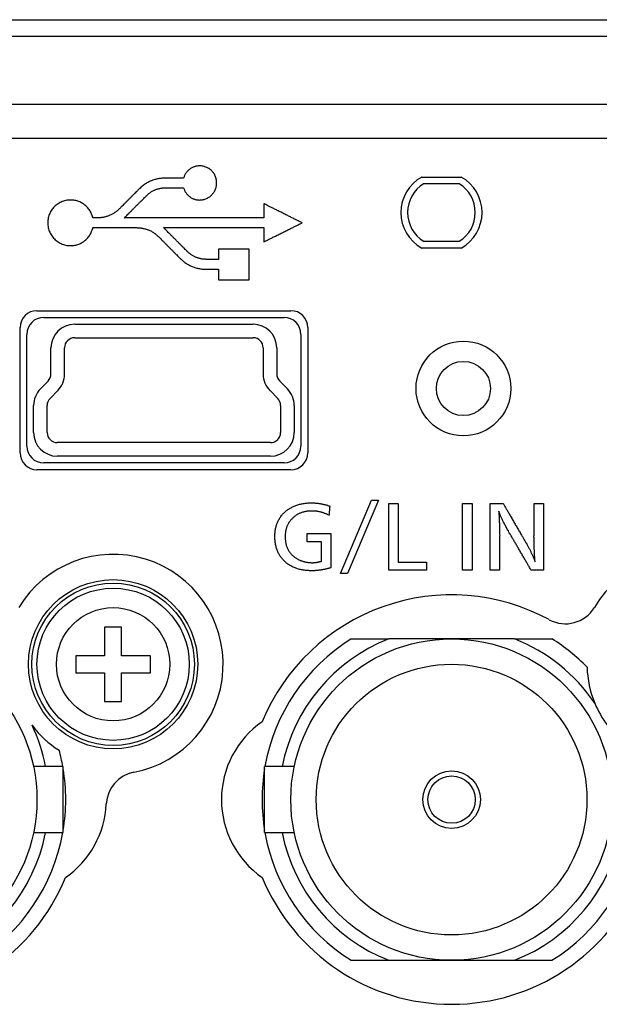
# Model space of a CAD drawing. Units: millimetres. Extents: x 14 to 405, y 10 to 286.
# Drawn here: x 375 to 384, y 178 to 192 of the extents above; entities that cross this region are included whole.
import ezdxf
from ezdxf.lldxf.tags import DXFTag

# ---------------------------------------------------------------- set-up
doc = ezdxf.new("R2010")
doc.units = ezdxf.units.MM
doc.layers.get('0').update_dxf_attribs({"linetype": 'CONTINUOUS'})
tags = doc.linetypes.add('PHANTOM', pattern=[50.5, 18, -6.5, 6.5, -6.5, 6.5, -6.5]).pattern_tags.tags
tags[14:15] = [DXFTag(74, 4), DXFTag(75, 0), DXFTag(340, '0'), DXFTag(46, 0.0), DXFTag(50, 0.0), DXFTag(44, 0.0), DXFTag(45, 0.0)]
tags[12:13] = [DXFTag(74, 4), DXFTag(75, 0), DXFTag(340, '0'), DXFTag(46, 0.0), DXFTag(50, 0.0), DXFTag(44, 0.0), DXFTag(45, 0.0)]
tags[10:11] = [DXFTag(74, 4), DXFTag(75, 0), DXFTag(340, '0'), DXFTag(46, 0.0), DXFTag(50, 0.0), DXFTag(44, 0.0), DXFTag(45, 0.0)]
tags[8:9] = [DXFTag(74, 4), DXFTag(75, 0), DXFTag(340, '0'), DXFTag(46, 0.0), DXFTag(50, 0.0), DXFTag(44, 0.0), DXFTag(45, 0.0)]
tags[6:7] = [DXFTag(74, 4), DXFTag(75, 0), DXFTag(340, '0'), DXFTag(46, 0.0), DXFTag(50, 0.0), DXFTag(44, 0.0), DXFTag(45, 0.0)]
tags[4:5] = [DXFTag(74, 4), DXFTag(75, 0), DXFTag(340, '0'), DXFTag(46, 0.0), DXFTag(50, 0.0), DXFTag(44, 0.0), DXFTag(45, 0.0)]

msp = doc.modelspace()

# ---------------------------------------------------------------- linework, layer by layer
at = {"linetype": 'Continuous'}
for p, q in [((337.475, 192.091), (391.983, 192.091)), ((391.864, 191.841), (337.594, 191.841)), ((337.938, 190.841), (391.52, 190.841)), ((337.979, 190.341), (391.479, 190.341)), ((381.289, 189.766), (381.869, 189.766)), ((381.842, 189.666), (381.316, 189.666)), ((381.869, 188.716), (381.289, 188.716)), ((381.316, 188.816), (381.842, 188.816)), ((375.604, 187.791), (379.354, 187.791)), ((375.704, 187.691), (379.254, 187.691)), ((376.161, 187.591), (378.796, 187.591)), ((375.354, 185.691), (375.354, 187.541)), ((375.454, 185.791), (375.454, 187.441)), ((379.504, 187.441), (379.504, 185.791)), ((379.604, 187.541), (379.604, 185.691)), ((376.161, 187.391), (378.796, 187.391)), ((375.811, 186.855), (375.811, 187.241)), ((376.011, 186.855), (376.011, 187.241)), ((378.946, 187.241), (378.946, 186.855)), ((379.146, 187.241), (379.146, 186.855)), ((375.655, 186.635), (375.768, 186.749)), ((379.19, 186.749), (379.303, 186.635)), ((375.797, 186.495), (375.91, 186.609)), ((379.048, 186.609), (379.161, 186.495)), ((375.554, 185.991), (375.554, 186.389)), ((375.754, 185.991), (375.754, 186.389)), ((379.204, 186.389), (379.204, 185.991)), ((379.404, 186.389), (379.404, 185.991)), ((379.054, 185.841), (375.904, 185.841)), ((379.254, 185.541), (375.704, 185.541)), ((379.054, 185.641), (375.904, 185.641)), ((379.354, 185.441), (375.604, 185.441)), ((376.603, 183.116), (376.603, 182.692)), ((376.855, 183.116), (376.603, 183.116)), ((376.855, 182.692), (376.855, 183.116)), ((380.246, 182.941), (380.801, 182.941)), ((381.729, 182.941), (380.801, 182.941)), ((382.657, 182.941), (381.729, 182.941)), ((382.657, 182.941), (383.212, 182.941)), ((376.179, 182.692), (376.179, 182.44)), ((376.603, 182.692), (376.179, 182.692)), ((377.279, 182.692), (376.855, 182.692)), ((377.279, 182.44), (377.279, 182.692)), ((376.179, 182.44), (376.603, 182.44)), ((376.603, 182.44), (376.603, 182.016)), ((376.855, 182.016), (376.855, 182.44)), ((376.855, 182.44), (377.279, 182.44)), ((376.603, 182.016), (376.855, 182.016)), ((375.991, 181.053), (375.553, 181.053)), ((375.991, 180.078), (375.991, 181.053)), ((379.405, 181.053), (378.966, 181.053)), ((378.966, 180.078), (378.966, 181.053)), ((375.553, 180.078), (375.991, 180.078)), ((378.966, 180.078), (379.405, 180.078)), ((380.246, 178.191), (380.801, 178.191)), ((380.801, 178.191), (381.729, 178.191)), ((381.729, 178.191), (382.657, 178.191)), ((382.657, 178.191), (383.212, 178.191))]:
    msp.add_line(p, q, dxfattribs=at)
for points in [[(380.193, 183.905), (380.088, 183.905), (380.545, 184.993), (380.651, 184.993)], [(380.941, 184.943), (380.941, 184.076), (381.359, 184.076), (381.359, 183.955), (380.8, 183.955), (380.8, 184.943)], [(382.033, 184.943), (382.033, 183.955), (381.892, 183.955), (381.892, 184.943)]]:
    msp.add_lwpolyline(points, close=True, dxfattribs=at)
for centre, radius in [((381.904, 186.641), 0.7), ((381.904, 186.641), 0.4), ((376.729, 182.566), 1.25), ((376.729, 182.566), 1.2), ((376.729, 182.566), 1.125), ((373.229, 180.566), 2.375), ((381.729, 180.566), 2.375), ((381.729, 180.566), 2), ((381.729, 180.566), 0.425), ((381.729, 180.566), 0.35)]:
    msp.add_circle(centre, radius, dxfattribs=at)
at = {"linetype": 'PHANTOM'}
msp.add_circle((376.729, 182.566), 0.837, dxfattribs=at)
at = {"linetype": 'Continuous'}
for centre, radius, start, end in [((381.579, 189.241), 0.6, 118.955, 241.045), ((381.579, 189.241), 0.6, 298.955, 61.045), ((381.579, 189.241), 0.5, 121.7883, 238.2117), ((381.579, 189.241), 0.5, 301.7883, 58.2117), ((375.604, 187.541), 0.25, 90, 180), ((379.354, 187.541), 0.25, 0, 90), ((375.704, 187.441), 0.25, 90, 180), ((376.161, 187.241), 0.35, 90, 180), ((378.796, 187.241), 0.35, 0, 90), ((379.254, 187.441), 0.25, 0, 90), ((376.161, 187.241), 0.15, 90, 180), ((378.796, 187.241), 0.15, 0, 90), ((375.661, 186.855), 0.15, 315.2768, 0), ((375.661, 186.855), 0.35, 315.2768, 0), ((379.296, 186.855), 0.35, 180, 224.7232), ((379.296, 186.855), 0.15, 180, 224.7232), ((375.904, 186.389), 0.35, 135.2768, 180), ((379.054, 186.389), 0.35, 360, 44.7232), ((375.904, 186.389), 0.15, 135.2768, 180), ((379.054, 186.389), 0.15, 0, 44.7232), ((375.904, 185.991), 0.35, 180, 270), ((375.904, 185.991), 0.15, 180, 270), ((379.054, 185.991), 0.15, 270, 0), ((379.054, 185.991), 0.35, 270, 0), ((375.604, 185.691), 0.25, 180, 270), ((375.704, 185.791), 0.25, 180, 270), ((379.254, 185.791), 0.25, 270, 0), ((379.354, 185.691), 0.25, 270, 0), ((376.729, 182.566), 1.625, 280.7946, 148.8753), ((385.229, 182.566), 1.625, 280.7946, 148.8753), ((381.729, 180.566), 3.025, 61.52, 157.645), ((383.41, 183.664), 0.5, 241.52, 328.8753), ((381.729, 180.566), 2.8, 121.982, 169.9733), ((381.729, 180.566), 2.55, 111.3502, 168.9785), ((381.729, 180.566), 2.55, 33.9845, 68.6498), ((381.729, 180.566), 2.8, 44.3989, 58.018), ((385.229, 182.566), 1.5, 181.5656, 202.5249), ((385.229, 182.566), 1.5, 202.525, 216.9648), ((376.729, 182.566), 1.5, 216.9649, 237.9241), ((373.229, 180.566), 2.55, 11.0215, 25.5053), ((379.729, 180.566), 1.4, 124.7331, 235.2669), ((373.229, 180.566), 2.8, 10.0267, 15.0908), ((373.229, 180.566), 2.8, 350.6123, 9.3877), ((381.729, 180.566), 2.8, 170.6123, 189.3877), ((377.127, 180.478), 0.5, 100.7946, 177.3635), ((375.229, 180.566), 1.4, 304.7331, 357.3635), ((373.229, 180.566), 2.55, 291.3502, 348.9785), ((373.229, 180.566), 2.8, 301.982, 349.9733), ((381.729, 180.566), 2.8, 190.0267, 238.018), ((381.729, 180.566), 2.55, 191.0215, 248.6498), ((381.729, 180.566), 2.55, 291.3502, 348.9785), ((381.729, 180.566), 2.8, 301.982, 349.9733), ((373.229, 180.566), 3.025, 202.355, 337.645), ((381.729, 180.566), 3.025, 202.355, 337.645)]:
    msp.add_arc(centre, radius, start, end, dxfattribs=at)
for points, knots in [([(377.77, 189.607), (377.77, 189.599), (377.777, 189.586), (377.785, 189.567), (377.795, 189.548), (377.806, 189.53), (377.819, 189.514), (377.833, 189.498), (377.849, 189.484), (377.865, 189.471), (377.883, 189.46), (377.901, 189.45), (377.921, 189.442), (377.941, 189.435), (377.962, 189.43), (377.984, 189.427), (378.008, 189.426), (378.034, 189.427), (378.061, 189.432), (378.086, 189.439), (378.111, 189.449), (378.134, 189.461), (378.156, 189.475), (378.176, 189.491), (378.194, 189.51), (378.21, 189.53), (378.225, 189.551), (378.236, 189.575), (378.246, 189.599), (378.253, 189.625), (378.257, 189.651), (378.259, 189.679), (378.257, 189.706), (378.253, 189.733), (378.246, 189.758), (378.236, 189.783), (378.225, 189.806), (378.21, 189.828), (378.194, 189.848), (378.176, 189.866), (378.156, 189.883), (378.134, 189.897), (378.111, 189.909), (378.086, 189.919), (378.061, 189.926), (378.034, 189.93), (378.008, 189.931), (377.984, 189.93), (377.962, 189.927), (377.941, 189.922), (377.92, 189.916), (377.901, 189.907), (377.882, 189.897), (377.865, 189.886), (377.848, 189.873), (377.833, 189.858), (377.819, 189.843), (377.806, 189.826), (377.795, 189.808), (377.784, 189.789), (377.777, 189.769), (377.77, 189.756), (377.77, 189.749)], [0, 0, 0, 0, 0.021512, 0.042841, 0.064019, 0.085076, 0.106039, 0.126936, 0.147798, 0.168659, 0.189558, 0.210542, 0.231666, 0.252995, 0.274603, 0.296577, 0.319014, 0.346679, 0.373754, 0.400381, 0.426677, 0.452741, 0.47865, 0.504471, 0.53026, 0.556069, 0.581953, 0.607969, 0.63419, 0.660701, 0.687606, 0.715034, 0.742463, 0.769368, 0.795879, 0.8221, 0.848116, 0.874, 0.899809, 0.925598, 0.951419, 0.977328, 1.003392, 1.029688, 1.056315, 1.08339, 1.111055, 1.133618, 1.155696, 1.177395, 1.198805, 1.220007, 1.241069, 1.262047, 1.282991, 1.303938, 1.324923, 1.345974, 1.367116, 1.388374, 1.409773, 1.431341, 1.431341, 1.431341, 1.431341]), ([(377.493, 189.749), (377.485, 189.746), (377.465, 189.75), (377.438, 189.746), (377.41, 189.743), (377.383, 189.738), (377.356, 189.731), (377.33, 189.723), (377.303, 189.714), (377.278, 189.704), (377.253, 189.692), (377.229, 189.679), (377.205, 189.664), (377.182, 189.649), (377.16, 189.632), (377.138, 189.615), (377.127, 189.598), (377.119, 189.595)], [0, 0, 0, 0, 0.027787, 0.0555241, 0.0832231, 0.1108935, 0.1385432, 0.1661786, 0.1938054, 0.2214291, 0.249055, 0.2766896, 0.3043401, 0.3320156, 0.3597273, 0.3874892, 0.415318, 0.415318, 0.415318, 0.415318]), ([(377.77, 189.749), (377.768, 189.749), (377.764, 189.749), (377.754, 189.749), (377.739, 189.749), (377.72, 189.749), (377.697, 189.749), (377.672, 189.749), (377.645, 189.749), (377.618, 189.749), (377.591, 189.749), (377.566, 189.749), (377.543, 189.749), (377.523, 189.749), (377.508, 189.749), (377.499, 189.749), (377.494, 189.749), (377.493, 189.749)], [0, 0, 0, 0, 0.0035225, 0.0134346, 0.0287534, 0.0484958, 0.0716788, 0.0973193, 0.1244343, 0.1520409, 0.179156, 0.2047965, 0.2279794, 0.2477218, 0.2630406, 0.2729528, 0.2764753, 0.2764753, 0.2764753, 0.2764753]), ([(377.119, 189.595), (377.118, 189.593), (377.113, 189.588), (377.102, 189.578), (377.086, 189.562), (377.065, 189.54), (377.04, 189.516), (377.013, 189.488), (376.983, 189.459), (376.954, 189.429), (376.925, 189.4), (376.897, 189.372), (376.872, 189.348), (376.851, 189.326), (376.835, 189.31), (376.824, 189.3), (376.82, 189.295), (376.818, 189.294)], [0, 0, 0, 0, 0.00542, 0.0206717, 0.0442425, 0.0746198, 0.1102911, 0.1497438, 0.1914654, 0.2339432, 0.2756647, 0.3151174, 0.3507887, 0.3811661, 0.4047368, 0.4199885, 0.4254085, 0.4254085, 0.4254085, 0.4254085]), ([(377.226, 189.494), (377.232, 189.497), (377.24, 189.509), (377.256, 189.521), (377.272, 189.534), (377.289, 189.545), (377.306, 189.555), (377.324, 189.565), (377.342, 189.574), (377.361, 189.581), (377.38, 189.588), (377.399, 189.594), (377.419, 189.598), (377.438, 189.602), (377.459, 189.604), (377.479, 189.607), (377.493, 189.604), (377.499, 189.607)], [0, 0, 0, 0, 0.0203153, 0.040568, 0.0607738, 0.0809464, 0.1010977, 0.1212378, 0.1413758, 0.1615197, 0.1816769, 0.2018544, 0.2220594, 0.2422992, 0.2625818, 0.2829163, 0.3033126, 0.3033126, 0.3033126, 0.3033126]), ([(377.499, 189.607), (377.5, 189.607), (377.505, 189.607), (377.514, 189.607), (377.529, 189.607), (377.548, 189.607), (377.57, 189.607), (377.595, 189.607), (377.621, 189.607), (377.648, 189.607), (377.674, 189.607), (377.699, 189.607), (377.721, 189.607), (377.74, 189.607), (377.755, 189.607), (377.764, 189.607), (377.768, 189.607), (377.77, 189.607)], [0, 0, 0, 0, 0.0034433, 0.0131327, 0.0281073, 0.047406, 0.070068, 0.0951323, 0.1216381, 0.1486243, 0.17513, 0.2001943, 0.2228563, 0.242155, 0.2571296, 0.266819, 0.2702623, 0.2702623, 0.2702623, 0.2702623]), ([(376.893, 189.162), (376.895, 189.164), (376.903, 189.171), (376.917, 189.185), (376.936, 189.205), (376.961, 189.229), (376.988, 189.257), (377.019, 189.287), (377.05, 189.319), (377.082, 189.351), (377.113, 189.382), (377.143, 189.411), (377.169, 189.437), (377.191, 189.46), (377.209, 189.477), (377.219, 189.488), (377.225, 189.493), (377.226, 189.494)], [0, 0, 0, 0, 0.010588, 0.0307858, 0.0590609, 0.0938808, 0.1337132, 0.1770253, 0.2222848, 0.2679591, 0.3125156, 0.3544219, 0.3921455, 0.4241537, 0.4489142, 0.4648943, 0.4705616, 0.4705616, 0.4705616, 0.4705616]), ([(376.43, 189.162), (376.43, 189.172), (376.421, 189.191), (376.412, 189.22), (376.398, 189.247), (376.383, 189.273), (376.366, 189.298), (376.346, 189.32), (376.325, 189.341), (376.301, 189.36), (376.277, 189.377), (376.25, 189.392), (376.222, 189.404), (376.193, 189.414), (376.163, 189.421), (376.132, 189.425), (376.099, 189.427), (376.064, 189.425), (376.028, 189.419), (375.994, 189.41), (375.961, 189.397), (375.93, 189.381), (375.901, 189.362), (375.874, 189.34), (375.849, 189.316), (375.828, 189.289), (375.808, 189.26), (375.792, 189.229), (375.779, 189.196), (375.77, 189.162), (375.764, 189.126), (375.762, 189.089), (375.764, 189.053), (375.77, 189.017), (375.779, 188.983), (375.792, 188.95), (375.808, 188.919), (375.828, 188.89), (375.849, 188.863), (375.874, 188.839), (375.901, 188.817), (375.93, 188.798), (375.961, 188.781), (375.994, 188.769), (376.028, 188.759), (376.064, 188.753), (376.099, 188.751), (376.132, 188.753), (376.163, 188.757), (376.193, 188.765), (376.222, 188.774), (376.25, 188.787), (376.277, 188.801), (376.301, 188.818), (376.325, 188.837), (376.346, 188.858), (376.366, 188.881), (376.383, 188.906), (376.398, 188.932), (376.412, 188.959), (376.421, 188.988), (376.43, 189.007), (376.43, 189.018)], [0, 0, 0, 0, 0.03076, 0.061217, 0.091449, 0.121523, 0.151493, 0.181405, 0.211302, 0.241224, 0.271213, 0.30132, 0.3316, 0.362125, 0.392979, 0.424264, 0.456101, 0.492932, 0.529037, 0.564591, 0.599739, 0.634598, 0.669267, 0.703827, 0.73835, 0.772908, 0.807576, 0.84244, 0.877605, 0.913197, 0.949372, 0.986315, 1.023018, 1.05902, 1.094501, 1.129607, 1.164453, 1.199136, 1.23373, 1.268302, 1.302914, 1.337633, 1.372534, 1.407712, 1.443284, 1.479397, 1.516229, 1.548066, 1.579354, 1.610218, 1.64076, 1.671066, 1.701208, 1.731243, 1.76122, 1.791179, 1.821161, 1.851205, 1.881357, 1.911667, 1.942199, 1.97303, 1.97303, 1.97303, 1.97303]), ([(378.955, 189.372), (378.955, 189.371), (378.955, 189.367), (378.955, 189.36), (378.955, 189.349), (378.955, 189.334), (378.955, 189.317), (378.955, 189.297), (378.955, 189.277), (378.955, 189.256), (378.955, 189.236), (378.955, 189.217), (378.955, 189.199), (378.955, 189.185), (378.955, 189.173), (378.955, 189.166), (378.955, 189.163), (378.955, 189.162)], [0, 0, 0, 0, 0.0026738, 0.0101976, 0.0218253, 0.0368108, 0.0544079, 0.0738703, 0.094452, 0.1154068, 0.1359885, 0.155451, 0.1730481, 0.1880335, 0.1996613, 0.2071851, 0.2098589, 0.2098589, 0.2098589, 0.2098589]), ([(379.521, 189.089), (379.518, 189.09), (379.509, 189.095), (379.49, 189.105), (379.459, 189.12), (379.419, 189.14), (379.373, 189.163), (379.321, 189.189), (379.266, 189.216), (379.21, 189.244), (379.155, 189.272), (379.104, 189.298), (379.057, 189.321), (379.017, 189.341), (378.986, 189.356), (378.967, 189.366), (378.958, 189.37), (378.955, 189.372)], [0, 0, 0, 0, 0.0080555, 0.0307234, 0.0657555, 0.1109039, 0.1639204, 0.2225571, 0.2845659, 0.3476986, 0.4097074, 0.4683441, 0.5213606, 0.566509, 0.6015411, 0.624209, 0.6322645, 0.6322645, 0.6322645, 0.6322645]), ([(376.498, 189.162), (376.498, 189.162), (376.497, 189.162), (376.494, 189.162), (376.49, 189.162), (376.486, 189.162), (376.48, 189.162), (376.474, 189.162), (376.467, 189.162), (376.46, 189.162), (376.454, 189.162), (376.448, 189.162), (376.442, 189.162), (376.437, 189.162), (376.433, 189.162), (376.431, 189.162), (376.43, 189.162), (376.43, 189.162)], [0, 0, 0, 0, 0.00087073, 0.00332092, 0.00710759, 0.01198773, 0.01771835, 0.02405645, 0.03075905, 0.03758315, 0.04428574, 0.05062385, 0.05635447, 0.06123461, 0.06502127, 0.06747147, 0.0683422, 0.0683422, 0.0683422, 0.0683422]), ([(376.818, 189.294), (376.811, 189.29), (376.802, 189.276), (376.783, 189.262), (376.764, 189.247), (376.745, 189.234), (376.725, 189.222), (376.704, 189.21), (376.682, 189.2), (376.661, 189.191), (376.638, 189.184), (376.615, 189.177), (376.592, 189.171), (376.569, 189.167), (376.545, 189.164), (376.522, 189.161), (376.505, 189.165), (376.498, 189.162)], [0, 0, 0, 0, 0.0237798, 0.0474971, 0.0711697, 0.0948124, 0.1184377, 0.1420556, 0.1656746, 0.1893016, 0.2129428, 0.2366037, 0.2602896, 0.2840063, 0.3077602, 0.3315587, 0.3554107, 0.3554107, 0.3554107, 0.3554107]), ([(378.955, 189.162), (378.946, 189.162), (378.913, 189.162), (378.842, 189.162), (378.73, 189.162), (378.585, 189.162), (378.414, 189.162), (378.226, 189.162), (378.026, 189.162), (377.822, 189.162), (377.622, 189.162), (377.434, 189.162), (377.263, 189.162), (377.118, 189.162), (377.006, 189.162), (376.935, 189.162), (376.902, 189.162), (376.893, 189.162)], [0, 0, 0, 0, 0.026276, 0.100215, 0.214484, 0.361751, 0.534682, 0.725946, 0.928209, 1.134138, 1.336401, 1.527664, 1.700596, 1.847863, 1.962132, 2.036071, 2.062347, 2.062347, 2.062347, 2.062347]), ([(376.43, 189.018), (376.432, 189.018), (376.443, 189.018), (376.465, 189.018), (376.5, 189.018), (376.546, 189.018), (376.6, 189.018), (376.659, 189.018), (376.722, 189.018), (376.786, 189.018), (376.849, 189.018), (376.908, 189.018), (376.961, 189.018), (377.007, 189.018), (377.042, 189.018), (377.065, 189.018), (377.075, 189.018), (377.078, 189.018)], [0, 0, 0, 0, 0.0082587, 0.0314985, 0.0674144, 0.1137018, 0.1680558, 0.2281718, 0.2917449, 0.3564704, 0.4200436, 0.4801595, 0.5345136, 0.580801, 0.6167169, 0.6399566, 0.6482154, 0.6482154, 0.6482154, 0.6482154]), ([(377.078, 189.018), (377.085, 189.015), (377.102, 189.019), (377.126, 189.015), (377.149, 189.012), (377.173, 189.008), (377.196, 189.002), (377.218, 188.996), (377.241, 188.988), (377.262, 188.979), (377.284, 188.969), (377.304, 188.958), (377.324, 188.945), (377.344, 188.932), (377.362, 188.917), (377.381, 188.904), (377.39, 188.889), (377.398, 188.886)], [0, 0, 0, 0, 0.0240239, 0.0479306, 0.0717387, 0.0954653, 0.1191259, 0.1427348, 0.1663053, 0.18985, 0.2133812, 0.2369113, 0.2604527, 0.2840185, 0.3076229, 0.3312808, 0.3550089, 0.3550089, 0.3550089, 0.3550089]), ([(377.474, 189.018), (377.48, 189.018), (377.504, 189.018), (377.555, 189.018), (377.636, 189.018), (377.74, 189.018), (377.862, 189.018), (377.998, 189.018), (378.141, 189.018), (378.288, 189.018), (378.431, 189.018), (378.567, 189.018), (378.689, 189.018), (378.793, 189.018), (378.874, 189.018), (378.925, 189.018), (378.949, 189.018), (378.955, 189.018)], [0, 0, 0, 0, 0.018875, 0.071987, 0.15407, 0.259855, 0.384076, 0.521466, 0.666757, 0.814681, 0.959972, 1.097361, 1.221583, 1.327368, 1.409451, 1.462563, 1.481438, 1.481438, 1.481438, 1.481438]), ([(377.83, 188.662), (377.828, 188.663), (377.823, 188.669), (377.811, 188.681), (377.793, 188.699), (377.769, 188.723), (377.74, 188.751), (377.709, 188.782), (377.676, 188.816), (377.641, 188.85), (377.608, 188.884), (377.575, 188.916), (377.545, 188.946), (377.52, 188.972), (377.499, 188.993), (377.484, 189.008), (377.476, 189.015), (377.474, 189.018)], [0, 0, 0, 0, 0.006084, 0.0232366, 0.0498092, 0.0841528, 0.1246187, 0.1695581, 0.2173222, 0.2662621, 0.314729, 0.3610743, 0.4036489, 0.4408042, 0.4708913, 0.4922614, 0.5032658, 0.5032658, 0.5032658, 0.5032658]), ([(378.955, 188.808), (378.958, 188.809), (378.967, 188.814), (378.986, 188.823), (379.017, 188.839), (379.057, 188.858), (379.104, 188.882), (379.155, 188.907), (379.21, 188.935), (379.266, 188.962), (379.321, 188.99), (379.373, 189.015), (379.419, 189.039), (379.459, 189.058), (379.49, 189.074), (379.509, 189.083), (379.518, 189.088), (379.521, 189.089)], [0, 0, 0, 0, 0.0080496, 0.0307009, 0.0657075, 0.1108229, 0.1638007, 0.2223946, 0.2843581, 0.3474447, 0.4094082, 0.4680021, 0.5209799, 0.5660953, 0.6011019, 0.6237532, 0.6318028, 0.6318028, 0.6318028, 0.6318028]), ([(378.955, 189.018), (378.955, 189.017), (378.955, 189.013), (378.955, 189.006), (378.955, 188.995), (378.955, 188.98), (378.955, 188.963), (378.955, 188.944), (378.955, 188.923), (378.955, 188.902), (378.955, 188.882), (378.955, 188.863), (378.955, 188.846), (378.955, 188.831), (378.955, 188.819), (378.955, 188.812), (378.955, 188.809), (378.955, 188.808)], [0, 0, 0, 0, 0.0026738, 0.0101976, 0.0218253, 0.0368108, 0.0544079, 0.0738703, 0.094452, 0.1154068, 0.1359885, 0.155451, 0.1730481, 0.1880335, 0.1996613, 0.2071851, 0.2098589, 0.2098589, 0.2098589, 0.2098589]), ([(377.398, 188.886), (377.399, 188.885), (377.405, 188.879), (377.416, 188.868), (377.434, 188.85), (377.457, 188.827), (377.484, 188.8), (377.514, 188.77), (377.546, 188.738), (377.578, 188.705), (377.61, 188.674), (377.64, 188.643), (377.667, 188.616), (377.69, 188.593), (377.708, 188.575), (377.72, 188.564), (377.725, 188.559), (377.726, 188.557)], [0, 0, 0, 0, 0.0059207, 0.0225811, 0.0483291, 0.0815124, 0.1204786, 0.1635755, 0.2091509, 0.2555524, 0.3011277, 0.3442246, 0.3831908, 0.4163741, 0.4421221, 0.4587826, 0.4647032, 0.4647032, 0.4647032, 0.4647032]), ([(378.103, 188.549), (378.097, 188.552), (378.083, 188.549), (378.063, 188.552), (378.042, 188.554), (378.023, 188.558), (378.003, 188.562), (377.984, 188.568), (377.965, 188.575), (377.946, 188.583), (377.928, 188.591), (377.91, 188.601), (377.893, 188.611), (377.876, 188.622), (377.86, 188.635), (377.844, 188.647), (377.836, 188.659), (377.83, 188.662)], [0, 0, 0, 0, 0.0203965, 0.0407326, 0.0610194, 0.0812667, 0.101483, 0.1216759, 0.1418522, 0.1620186, 0.1821817, 0.2023483, 0.2225259, 0.2427231, 0.2629497, 0.2832168, 0.3035376, 0.3035376, 0.3035376, 0.3035376]), ([(378.287, 188.702), (378.287, 188.701), (378.287, 188.699), (378.287, 188.694), (378.287, 188.685), (378.287, 188.675), (378.287, 188.662), (378.287, 188.648), (378.287, 188.633), (378.287, 188.618), (378.287, 188.603), (378.287, 188.589), (378.287, 188.577), (378.287, 188.566), (378.287, 188.558), (378.287, 188.552), (378.287, 188.55), (378.287, 188.549)], [0, 0, 0, 0, 0.0019438, 0.0074134, 0.0158664, 0.0267605, 0.0395531, 0.0537018, 0.0686641, 0.0838977, 0.0988601, 0.1130088, 0.1258014, 0.1366954, 0.1451485, 0.1506181, 0.1525619, 0.1525619, 0.1525619, 0.1525619]), ([(378.741, 188.702), (378.739, 188.702), (378.732, 188.702), (378.716, 188.702), (378.692, 188.702), (378.66, 188.702), (378.622, 188.702), (378.58, 188.702), (378.536, 188.702), (378.492, 188.702), (378.448, 188.702), (378.406, 188.702), (378.368, 188.702), (378.337, 188.702), (378.312, 188.702), (378.296, 188.702), (378.289, 188.702), (378.287, 188.702)], [0, 0, 0, 0, 0.0057873, 0.0220724, 0.0472403, 0.079676, 0.1177644, 0.1598904, 0.2044389, 0.2497951, 0.2943436, 0.3364696, 0.374558, 0.4069937, 0.4321616, 0.4484467, 0.454234, 0.454234, 0.454234, 0.454234]), ([(378.741, 188.248), (378.741, 188.25), (378.741, 188.257), (378.741, 188.273), (378.741, 188.298), (378.741, 188.33), (378.741, 188.367), (378.741, 188.409), (378.741, 188.453), (378.741, 188.497), (378.741, 188.541), (378.741, 188.583), (378.741, 188.62), (378.741, 188.652), (378.741, 188.677), (378.741, 188.693), (378.741, 188.7), (378.741, 188.702)], [0, 0, 0, 0, 0.0057829, 0.0220556, 0.0472044, 0.0796155, 0.1176749, 0.1597689, 0.2042836, 0.2496052, 0.29412, 0.3362139, 0.3742734, 0.4066844, 0.4318332, 0.448106, 0.4538888, 0.4538888, 0.4538888, 0.4538888]), ([(377.726, 188.557), (377.735, 188.554), (377.746, 188.536), (377.768, 188.52), (377.79, 188.503), (377.813, 188.487), (377.836, 188.473), (377.861, 188.46), (377.886, 188.448), (377.911, 188.438), (377.937, 188.429), (377.964, 188.421), (377.991, 188.415), (378.018, 188.409), (378.046, 188.406), (378.073, 188.402), (378.092, 188.407), (378.101, 188.403)], [0, 0, 0, 0, 0.0280374, 0.0559437, 0.0837458, 0.1114672, 0.1391285, 0.1667472, 0.1943389, 0.221917, 0.2494933, 0.2770786, 0.304683, 0.3323163, 0.3599885, 0.38771, 0.4154922, 0.4154922, 0.4154922, 0.4154922]), ([(378.287, 188.549), (378.286, 188.549), (378.283, 188.549), (378.277, 188.549), (378.267, 188.549), (378.254, 188.549), (378.239, 188.549), (378.222, 188.549), (378.204, 188.549), (378.186, 188.549), (378.168, 188.549), (378.151, 188.549), (378.136, 188.549), (378.123, 188.549), (378.113, 188.549), (378.107, 188.549), (378.104, 188.549), (378.103, 188.549)], [0, 0, 0, 0, 0.0023395, 0.0089229, 0.0190972, 0.0322094, 0.0476069, 0.0646365, 0.0826455, 0.100981, 0.11899, 0.1360196, 0.1514171, 0.1645294, 0.1747036, 0.181287, 0.1836265, 0.1836265, 0.1836265, 0.1836265]), ([(378.101, 188.403), (378.102, 188.403), (378.105, 188.403), (378.111, 188.403), (378.121, 188.403), (378.134, 188.403), (378.15, 188.403), (378.167, 188.403), (378.185, 188.403), (378.203, 188.403), (378.221, 188.403), (378.238, 188.403), (378.254, 188.403), (378.267, 188.403), (378.277, 188.403), (378.283, 188.403), (378.286, 188.403), (378.287, 188.403)], [0, 0, 0, 0, 0.0023703, 0.0090403, 0.0193484, 0.0326333, 0.0482333, 0.065487, 0.083733, 0.1023097, 0.1205556, 0.1378094, 0.1534094, 0.1666942, 0.1770024, 0.1836723, 0.1860426, 0.1860426, 0.1860426, 0.1860426]), ([(378.287, 188.403), (378.287, 188.403), (378.287, 188.4), (378.287, 188.395), (378.287, 188.386), (378.287, 188.375), (378.287, 188.363), (378.287, 188.348), (378.287, 188.333), (378.287, 188.318), (378.287, 188.303), (378.287, 188.289), (378.287, 188.276), (378.287, 188.265), (378.287, 188.257), (378.287, 188.251), (378.287, 188.249), (378.287, 188.248)], [0, 0, 0, 0, 0.0019789, 0.0075476, 0.0161536, 0.0272448, 0.040269, 0.0546738, 0.0699069, 0.0854162, 0.1006494, 0.1150542, 0.1280783, 0.1391696, 0.1477756, 0.1533442, 0.1553232, 0.1553232, 0.1553232, 0.1553232]), ([(378.287, 188.248), (378.289, 188.248), (378.296, 188.248), (378.312, 188.248), (378.337, 188.248), (378.368, 188.248), (378.406, 188.248), (378.448, 188.248), (378.492, 188.248), (378.536, 188.248), (378.58, 188.248), (378.622, 188.248), (378.66, 188.248), (378.692, 188.248), (378.716, 188.248), (378.732, 188.248), (378.739, 188.248), (378.741, 188.248)], [0, 0, 0, 0, 0.0057873, 0.0220724, 0.0472403, 0.079676, 0.1177644, 0.1598904, 0.2044389, 0.2497951, 0.2943436, 0.3364696, 0.374558, 0.4069937, 0.4321616, 0.4484467, 0.454234, 0.454234, 0.454234, 0.454234]), ([(379.947, 183.993), (379.948, 183.987), (379.925, 183.99), (379.91, 183.981), (379.889, 183.977), (379.871, 183.972), (379.851, 183.968), (379.833, 183.964), (379.814, 183.961), (379.795, 183.958), (379.776, 183.955), (379.757, 183.953), (379.738, 183.951), (379.719, 183.949), (379.701, 183.948), (379.682, 183.948), (379.659, 183.948), (379.631, 183.948), (379.599, 183.95), (379.569, 183.953), (379.539, 183.957), (379.51, 183.962), (379.482, 183.968), (379.455, 183.976), (379.429, 183.985), (379.403, 183.994), (379.379, 184.005), (379.355, 184.018), (379.333, 184.031), (379.311, 184.046), (379.291, 184.061), (379.271, 184.078), (379.251, 184.097), (379.233, 184.117), (379.216, 184.137), (379.2, 184.159), (379.186, 184.181), (379.173, 184.205), (379.162, 184.229), (379.152, 184.254), (379.143, 184.28), (379.135, 184.307), (379.129, 184.335), (379.125, 184.364), (379.121, 184.393), (379.119, 184.424), (379.118, 184.455), (379.119, 184.485), (379.121, 184.514), (379.124, 184.543), (379.129, 184.571), (379.135, 184.598), (379.143, 184.624), (379.151, 184.649), (379.162, 184.673), (379.173, 184.696), (379.186, 184.719), (379.2, 184.741), (379.216, 184.762), (379.233, 184.782), (379.251, 184.801), (379.27, 184.819), (379.291, 184.836), (379.312, 184.852), (379.334, 184.866), (379.357, 184.88), (379.38, 184.892), (379.405, 184.903), (379.43, 184.913), (379.456, 184.922), (379.483, 184.93), (379.51, 184.936), (379.538, 184.941), (379.568, 184.945), (379.597, 184.948), (379.628, 184.95), (379.655, 184.951), (379.678, 184.95), (379.696, 184.95), (379.715, 184.949), (379.733, 184.947), (379.751, 184.945), (379.769, 184.943), (379.787, 184.94), (379.805, 184.937), (379.823, 184.933), (379.841, 184.929), (379.859, 184.925), (379.876, 184.92), (379.895, 184.915), (379.909, 184.907), (379.928, 184.909), (379.929, 184.902)], [0, 0, 0, 0, 0.020082, 0.04001, 0.059791, 0.079432, 0.09894, 0.118323, 0.13759, 0.156747, 0.175803, 0.194766, 0.213645, 0.232448, 0.251183, 0.269859, 0.288485, 0.321063, 0.352763, 0.383632, 0.413722, 0.443087, 0.471785, 0.499879, 0.527436, 0.554525, 0.58122, 0.6076, 0.633743, 0.659732, 0.685649, 0.711579, 0.738818, 0.765747, 0.792461, 0.819055, 0.845628, 0.872278, 0.899103, 0.926197, 0.953653, 0.981562, 1.010008, 1.039072, 1.06883, 1.099352, 1.130704, 1.160982, 1.19046, 1.219207, 1.247294, 1.274799, 1.301806, 1.328402, 1.354678, 1.380727, 1.406647, 1.432536, 1.458491, 1.48461, 1.510987, 1.537714, 1.564307, 1.59079, 1.617236, 1.64372, 1.670315, 1.697094, 1.72413, 1.75149, 1.779242, 1.80745, 1.836176, 1.865476, 1.895406, 1.926017, 1.957356, 1.97595, 1.994463, 2.012906, 2.031289, 2.049624, 2.067922, 2.086194, 2.104451, 2.122705, 2.140966, 2.159246, 2.177556, 2.195906, 2.214307, 2.23277, 2.23277, 2.23277, 2.23277]), ([(382.297, 183.955), (382.297, 183.959), (382.297, 183.975), (382.297, 184.009), (382.297, 184.063), (382.297, 184.132), (382.297, 184.214), (382.297, 184.305), (382.297, 184.4), (382.297, 184.498), (382.297, 184.594), (382.297, 184.684), (382.297, 184.766), (382.297, 184.835), (382.297, 184.889), (382.297, 184.923), (382.297, 184.939), (382.297, 184.943)], [0, 0, 0, 0, 0.0125948, 0.048036, 0.1028088, 0.1733982, 0.2562896, 0.3479681, 0.4449188, 0.5436269, 0.6405776, 0.7322561, 0.8151475, 0.885737, 0.9405097, 0.9759509, 0.9885457, 0.9885457, 0.9885457, 0.9885457]), ([(382.297, 184.943), (382.298, 184.943), (382.301, 184.943), (382.308, 184.943), (382.319, 184.943), (382.332, 184.943), (382.348, 184.943), (382.366, 184.943), (382.384, 184.943), (382.403, 184.943), (382.422, 184.943), (382.44, 184.943), (382.455, 184.943), (382.469, 184.943), (382.479, 184.943), (382.486, 184.943), (382.489, 184.943), (382.49, 184.943)], [0, 0, 0, 0, 0.0024539, 0.009359, 0.0200305, 0.0337836, 0.0499335, 0.0677955, 0.0866846, 0.1059161, 0.1248053, 0.1426672, 0.1588171, 0.1725703, 0.1832418, 0.1901469, 0.1926007, 0.1926007, 0.1926007, 0.1926007]), ([(382.49, 184.943), (382.491, 184.941), (382.497, 184.931), (382.509, 184.911), (382.527, 184.88), (382.551, 184.839), (382.578, 184.791), (382.609, 184.738), (382.642, 184.681), (382.675, 184.624), (382.708, 184.568), (382.739, 184.514), (382.767, 184.466), (382.79, 184.425), (382.809, 184.394), (382.82, 184.374), (382.826, 184.364), (382.827, 184.362)], [0, 0, 0, 0, 0.0085635, 0.0326606, 0.0699017, 0.1178968, 0.1742563, 0.2365902, 0.3025089, 0.3696225, 0.4355411, 0.4978751, 0.5542346, 0.6022297, 0.6394708, 0.6635679, 0.6721314, 0.6721314, 0.6721314, 0.6721314]), ([(382.948, 184.467), (382.948, 184.469), (382.948, 184.477), (382.948, 184.494), (382.948, 184.519), (382.948, 184.553), (382.948, 184.592), (382.948, 184.636), (382.948, 184.682), (382.948, 184.729), (382.948, 184.775), (382.948, 184.819), (382.948, 184.858), (382.948, 184.891), (382.948, 184.917), (382.948, 184.934), (382.948, 184.941), (382.948, 184.943)], [0, 0, 0, 0, 0.0060632, 0.0231249, 0.0494929, 0.0834751, 0.1233797, 0.1675143, 0.2141871, 0.2617059, 0.3083786, 0.3525133, 0.3924178, 0.4264001, 0.4527681, 0.4698297, 0.4758929, 0.4758929, 0.4758929, 0.4758929]), ([(382.948, 184.943), (382.948, 184.943), (382.95, 184.943), (382.955, 184.943), (382.963, 184.943), (382.973, 184.943), (382.984, 184.943), (382.997, 184.943), (383.011, 184.943), (383.025, 184.943), (383.038, 184.943), (383.051, 184.943), (383.063, 184.943), (383.072, 184.943), (383.08, 184.943), (383.085, 184.943), (383.087, 184.943), (383.088, 184.943)], [0, 0, 0, 0, 0.0017854, 0.0068096, 0.0145741, 0.0245809, 0.0363316, 0.0493279, 0.0630716, 0.0770644, 0.0908081, 0.1038045, 0.1155551, 0.1255619, 0.1333264, 0.1383506, 0.140136, 0.140136, 0.140136, 0.140136]), ([(383.088, 184.943), (383.088, 184.939), (383.088, 184.923), (383.088, 184.889), (383.088, 184.835), (383.088, 184.766), (383.088, 184.684), (383.088, 184.594), (383.088, 184.498), (383.088, 184.4), (383.088, 184.305), (383.088, 184.214), (383.088, 184.132), (383.088, 184.063), (383.088, 184.009), (383.088, 183.975), (383.088, 183.959), (383.088, 183.955)], [0, 0, 0, 0, 0.0125948, 0.048036, 0.1028088, 0.1733982, 0.2562896, 0.3479681, 0.4449188, 0.5436269, 0.6405776, 0.7322561, 0.8151475, 0.885737, 0.9405097, 0.9759509, 0.9885457, 0.9885457, 0.9885457, 0.9885457]), ([(379.919, 184.767), (379.922, 184.771), (379.899, 184.774), (379.888, 184.783), (379.87, 184.79), (379.854, 184.796), (379.838, 184.802), (379.821, 184.808), (379.805, 184.812), (379.788, 184.817), (379.771, 184.82), (379.754, 184.823), (379.737, 184.826), (379.719, 184.828), (379.702, 184.829), (379.684, 184.83), (379.664, 184.831), (379.642, 184.83), (379.618, 184.829), (379.595, 184.826), (379.572, 184.822), (379.55, 184.818), (379.529, 184.812), (379.508, 184.805), (379.488, 184.797), (379.469, 184.788), (379.45, 184.778), (379.432, 184.767), (379.415, 184.755), (379.398, 184.742), (379.382, 184.727), (379.367, 184.713), (379.354, 184.698), (379.343, 184.684), (379.332, 184.669), (379.322, 184.654), (379.313, 184.638), (379.305, 184.621), (379.297, 184.605), (379.291, 184.587), (379.285, 184.569), (379.281, 184.551), (379.277, 184.532), (379.274, 184.513), (379.272, 184.493), (379.27, 184.473), (379.27, 184.45), (379.27, 184.425), (379.273, 184.398), (379.276, 184.372), (379.281, 184.347), (379.287, 184.323), (379.295, 184.3), (379.304, 184.278), (379.314, 184.256), (379.326, 184.236), (379.34, 184.217), (379.354, 184.199), (379.37, 184.182), (379.388, 184.166), (379.407, 184.15), (379.425, 184.138), (379.441, 184.127), (379.456, 184.119), (379.471, 184.111), (379.486, 184.104), (379.501, 184.098), (379.517, 184.092), (379.533, 184.087), (379.549, 184.082), (379.565, 184.078), (379.582, 184.075), (379.599, 184.072), (379.616, 184.07), (379.634, 184.068), (379.651, 184.067), (379.666, 184.067), (379.678, 184.067), (379.686, 184.067), (379.695, 184.068), (379.704, 184.069), (379.713, 184.069), (379.722, 184.071), (379.731, 184.072), (379.74, 184.073), (379.749, 184.075), (379.759, 184.077), (379.768, 184.079), (379.777, 184.081), (379.787, 184.083), (379.796, 184.087), (379.804, 184.086), (379.806, 184.089)], [0, 0, 0, 0, 0.017893, 0.03565, 0.05329, 0.07083, 0.088291, 0.105692, 0.123053, 0.140393, 0.157733, 0.175092, 0.19249, 0.209947, 0.227481, 0.245111, 0.262857, 0.287487, 0.3115, 0.334945, 0.357877, 0.380351, 0.40243, 0.424177, 0.445658, 0.466945, 0.488108, 0.509221, 0.530357, 0.551591, 0.572995, 0.594639, 0.613281, 0.631743, 0.650077, 0.668335, 0.686571, 0.70484, 0.723192, 0.741683, 0.760362, 0.779279, 0.798482, 0.818017, 0.837926, 0.858252, 0.879032, 0.906892, 0.933851, 0.95999, 0.985396, 1.010165, 1.0344, 1.058212, 1.081718, 1.105037, 1.128296, 1.151618, 1.175129, 1.198948, 1.223195, 1.247979, 1.264783, 1.281501, 1.298159, 1.314786, 1.33141, 1.34806, 1.364763, 1.381548, 1.398442, 1.415472, 1.432664, 1.450044, 1.467636, 1.485464, 1.50355, 1.512023, 1.520601, 1.529285, 1.53808, 1.546988, 1.556011, 1.565153, 1.574414, 1.583798, 1.593307, 1.602942, 1.612706, 1.6226, 1.632627, 1.642786, 1.642786, 1.642786, 1.642786]), ([(379.929, 184.902), (379.929, 184.902), (379.929, 184.9), (379.928, 184.895), (379.928, 184.888), (379.927, 184.878), (379.926, 184.867), (379.925, 184.854), (379.924, 184.841), (379.923, 184.828), (379.922, 184.815), (379.921, 184.802), (379.92, 184.791), (379.92, 184.781), (379.919, 184.774), (379.919, 184.769), (379.919, 184.767), (379.919, 184.767)], [0, 0, 0, 0, 0.0017364, 0.0066226, 0.014174, 0.023906, 0.0353341, 0.0479736, 0.06134, 0.0749487, 0.0883151, 0.1009546, 0.1123826, 0.1221147, 0.1296661, 0.1345523, 0.1362887, 0.1362887, 0.1362887, 0.1362887]), ([(382.593, 184.491), (382.583, 184.485), (382.578, 184.527), (382.56, 184.546), (382.545, 184.576), (382.531, 184.601), (382.517, 184.627), (382.504, 184.651), (382.492, 184.675), (382.481, 184.697), (382.471, 184.719), (382.461, 184.74), (382.453, 184.76), (382.445, 184.778), (382.437, 184.797), (382.432, 184.811), (382.423, 184.841), (382.428, 184.805), (382.428, 184.788), (382.43, 184.764), (382.431, 184.742), (382.432, 184.718), (382.433, 184.694), (382.434, 184.67), (382.435, 184.645), (382.436, 184.62), (382.437, 184.594), (382.437, 184.568), (382.437, 184.541), (382.439, 184.513), (382.434, 184.488), (382.446, 184.463), (382.438, 184.458)], [0, 0, 0, 0, 0.0334536, 0.0657264, 0.0968189, 0.1267326, 0.1554692, 0.1830308, 0.2094198, 0.234639, 0.2586916, 0.2815817, 0.3033137, 0.3238933, 0.3433269, 0.3616227, 0.3787901, 0.4003498, 0.4223768, 0.4448721, 0.4678364, 0.4912706, 0.5151754, 0.5395516, 0.5643998, 0.5897207, 0.6155149, 0.641783, 0.6685255, 0.6957429, 0.7234357, 0.751604, 0.751604, 0.751604, 0.751604]), ([(379.595, 184.375), (379.595, 184.375), (379.595, 184.377), (379.595, 184.382), (379.595, 184.388), (379.595, 184.397), (379.595, 184.407), (379.595, 184.418), (379.595, 184.429), (379.595, 184.441), (379.595, 184.453), (379.595, 184.464), (379.595, 184.474), (379.595, 184.483), (379.595, 184.489), (379.595, 184.493), (379.595, 184.495), (379.595, 184.496)], [0, 0, 0, 0, 0.0015414, 0.0058787, 0.0125819, 0.0212207, 0.0313651, 0.0425848, 0.0544497, 0.0665298, 0.0783947, 0.0896144, 0.0997588, 0.1083976, 0.1151008, 0.1194381, 0.1209795, 0.1209795, 0.1209795, 0.1209795]), ([(379.595, 184.496), (379.596, 184.496), (379.602, 184.496), (379.614, 184.496), (379.633, 184.496), (379.658, 184.496), (379.687, 184.496), (379.72, 184.496), (379.754, 184.496), (379.788, 184.496), (379.823, 184.496), (379.855, 184.496), (379.884, 184.496), (379.909, 184.496), (379.928, 184.496), (379.94, 184.496), (379.946, 184.496), (379.947, 184.496)], [0, 0, 0, 0, 0.0044856, 0.0171078, 0.0366148, 0.061755, 0.0912763, 0.1239272, 0.1584557, 0.1936101, 0.2281387, 0.2607895, 0.2903109, 0.315451, 0.3349581, 0.3475803, 0.3520659, 0.3520659, 0.3520659, 0.3520659]), ([(379.947, 184.496), (379.947, 184.494), (379.947, 184.486), (379.947, 184.468), (379.947, 184.441), (379.947, 184.406), (379.947, 184.364), (379.947, 184.318), (379.947, 184.269), (379.947, 184.22), (379.947, 184.171), (379.947, 184.125), (379.947, 184.084), (379.947, 184.048), (379.947, 184.021), (379.947, 184.004), (379.947, 183.995), (379.947, 183.993)], [0, 0, 0, 0, 0.006404, 0.0244247, 0.0522749, 0.0881673, 0.1303149, 0.1769304, 0.2262266, 0.2764164, 0.3257127, 0.3723282, 0.4144757, 0.4503682, 0.4782183, 0.496239, 0.5026431, 0.5026431, 0.5026431, 0.5026431]), ([(379.806, 184.375), (379.806, 184.375), (379.802, 184.375), (379.795, 184.375), (379.783, 184.375), (379.768, 184.375), (379.751, 184.375), (379.732, 184.375), (379.711, 184.375), (379.69, 184.375), (379.67, 184.375), (379.65, 184.375), (379.633, 184.375), (379.618, 184.375), (379.607, 184.375), (379.599, 184.375), (379.596, 184.375), (379.595, 184.375)], [0, 0, 0, 0, 0.0026935, 0.0102731, 0.0219869, 0.0370832, 0.0548105, 0.0744171, 0.0951511, 0.116261, 0.136995, 0.1566016, 0.1743289, 0.1894252, 0.201139, 0.2087186, 0.2114121, 0.2114121, 0.2114121, 0.2114121]), ([(379.806, 184.089), (379.806, 184.09), (379.806, 184.095), (379.806, 184.105), (379.806, 184.12), (379.806, 184.14), (379.806, 184.164), (379.806, 184.19), (379.806, 184.218), (379.806, 184.246), (379.806, 184.274), (379.806, 184.3), (379.806, 184.324), (379.806, 184.344), (379.806, 184.359), (379.806, 184.369), (379.806, 184.374), (379.806, 184.375)], [0, 0, 0, 0, 0.0036445, 0.0139001, 0.0297496, 0.0501759, 0.074162, 0.1006908, 0.1287453, 0.1573082, 0.1853627, 0.2118915, 0.2358776, 0.2563039, 0.2721534, 0.282409, 0.2860535, 0.2860535, 0.2860535, 0.2860535]), ([(382.438, 184.458), (382.438, 184.456), (382.438, 184.448), (382.438, 184.43), (382.438, 184.403), (382.438, 184.368), (382.438, 184.326), (382.438, 184.28), (382.438, 184.231), (382.438, 184.182), (382.438, 184.133), (382.438, 184.087), (382.438, 184.045), (382.438, 184.01), (382.438, 183.983), (382.438, 183.965), (382.438, 183.957), (382.438, 183.955)], [0, 0, 0, 0, 0.0064106, 0.0244499, 0.0523287, 0.0882581, 0.1304491, 0.1771126, 0.2264596, 0.2767012, 0.3260482, 0.3727117, 0.4149027, 0.4508321, 0.4787109, 0.4967502, 0.5031608, 0.5031608, 0.5031608, 0.5031608]), ([(382.905, 183.955), (382.904, 183.957), (382.899, 183.966), (382.888, 183.984), (382.871, 184.013), (382.849, 184.051), (382.823, 184.095), (382.795, 184.145), (382.765, 184.197), (382.734, 184.249), (382.703, 184.301), (382.675, 184.351), (382.649, 184.395), (382.627, 184.433), (382.61, 184.462), (382.599, 184.48), (382.594, 184.489), (382.593, 184.491)], [0, 0, 0, 0, 0.0079115, 0.030174, 0.0645798, 0.108921, 0.1609896, 0.2185779, 0.2794779, 0.3414819, 0.402382, 0.4599702, 0.5120389, 0.55638, 0.5907858, 0.6130483, 0.6209598, 0.6209598, 0.6209598, 0.6209598]), ([(382.827, 184.362), (382.835, 184.36), (382.837, 184.339), (382.851, 184.321), (382.862, 184.3), (382.872, 184.28), (382.883, 184.261), (382.893, 184.241), (382.902, 184.222), (382.911, 184.203), (382.92, 184.184), (382.928, 184.166), (382.936, 184.148), (382.943, 184.13), (382.95, 184.112), (382.956, 184.098), (382.965, 184.068), (382.96, 184.102), (382.959, 184.119), (382.957, 184.142), (382.956, 184.164), (382.954, 184.187), (382.953, 184.212), (382.952, 184.237), (382.951, 184.263), (382.95, 184.29), (382.949, 184.317), (382.949, 184.346), (382.948, 184.374), (382.947, 184.406), (382.952, 184.43), (382.937, 184.47), (382.948, 184.467)], [0, 0, 0, 0, 0.0240137, 0.0475843, 0.0707133, 0.0934026, 0.1156544, 0.1374711, 0.1588552, 0.1798093, 0.2003366, 0.22044, 0.2401231, 0.2593896, 0.2782433, 0.2966887, 0.3147304, 0.3349416, 0.3559699, 0.3778172, 0.4004854, 0.4239761, 0.4482908, 0.473431, 0.4993979, 0.5261928, 0.5538169, 0.5822714, 0.6115573, 0.6416756, 0.6726273, 0.7044127, 0.7044127, 0.7044127, 0.7044127]), ([(382.438, 183.955), (382.437, 183.955), (382.435, 183.955), (382.43, 183.955), (382.423, 183.955), (382.413, 183.955), (382.401, 183.955), (382.388, 183.955), (382.375, 183.955), (382.361, 183.955), (382.347, 183.955), (382.334, 183.955), (382.323, 183.955), (382.313, 183.955), (382.305, 183.955), (382.3, 183.955), (382.298, 183.955), (382.297, 183.955)], [0, 0, 0, 0, 0.0017898, 0.0068263, 0.01461, 0.0246414, 0.036421, 0.0494494, 0.0632269, 0.0772542, 0.0910318, 0.1040601, 0.1158397, 0.1258711, 0.1336548, 0.1386913, 0.1404812, 0.1404812, 0.1404812, 0.1404812]), ([(383.088, 183.955), (383.087, 183.955), (383.084, 183.955), (383.078, 183.955), (383.068, 183.955), (383.055, 183.955), (383.04, 183.955), (383.023, 183.955), (383.006, 183.955), (382.988, 183.955), (382.97, 183.955), (382.953, 183.955), (382.938, 183.955), (382.925, 183.955), (382.915, 183.955), (382.909, 183.955), (382.906, 183.955), (382.905, 183.955)], [0, 0, 0, 0, 0.0023219, 0.0088558, 0.0189536, 0.0319673, 0.0472489, 0.0641505, 0.0820241, 0.1002217, 0.1180953, 0.1349969, 0.1502786, 0.1632923, 0.1733901, 0.1799239, 0.1822459, 0.1822459, 0.1822459, 0.1822459])]:
    msp.add_open_spline(points, degree=3, knots=knots, dxfattribs=at)

doc.saveas('drawing.dxf')
